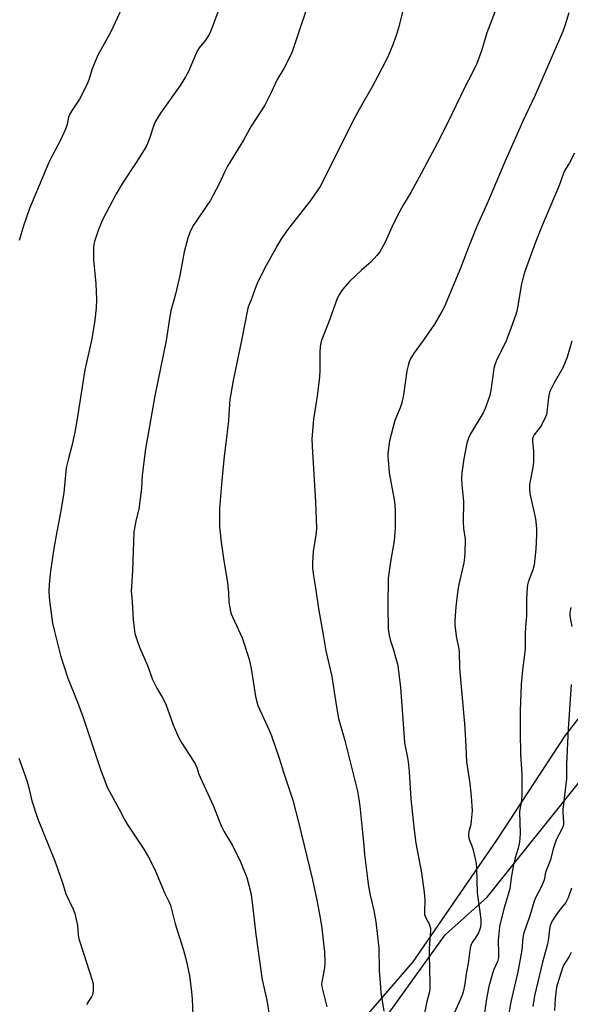
# Model space of a CAD drawing. Units: inches. Extents: x 1279768 to 1285768, y 569448 to 573449.
# Drawn here: x 1281612 to 1281817, y 571076 to 571443 of the extents above; entities that cross this region are included whole.
import ezdxf

# ---------------------------------------------------------------- set-up
doc = ezdxf.new("R2010")
doc.units = ezdxf.units.IN
doc.header["$MEASUREMENT"] = 0
for name, color, linetype in [('NTRL-Farm Land', 3, 'Continuous'), ('NTRL-Trees', 3, 'Continuous'), ('Undefined', 1, 'Continuous')]:
    doc.layers.add(name, color=color, linetype=linetype)

msp = doc.modelspace()

# ---------------------------------------------------------------- linework, layer by layer
at = {"layer": 'NTRL-Farm Land'}
msp.add_polyline3d([(1282199.53, 571347.48, 0), (1282184.21, 571331.32, 0), (1282166.4, 571317.41, 0), (1282137.83, 571301.31, 0), (1282098.28, 571286.27, 0), (1282062.76, 571278.7, 0), (1282037.26, 571277.33, 0), (1282019.77, 571276.91, 0), (1281992.03, 571277.3, 0), (1281961.05, 571277.46, 0), (1281938.3, 571276.07, 0), (1281913.05, 571272.45, 0), (1281897.77, 571266.28, 0), (1281877.95, 571248.88, 0), (1281843.03, 571212.58, 0), (1281814.86, 571176.23, 0), (1281789.43, 571137.38, 0), (1281758.22, 571092.05, 0), (1281736.11, 571066.43, 0)], dxfattribs=at)
at = {"layer": 'NTRL-Trees'}
msp.add_polyline3d([(1281611.12, 570910.36, 0), (1281652.57, 570933.35, 0), (1281693.01, 570978.28, 0), (1281731.95, 571048.67, 0), (1281770.31, 571102.05, 0), (1281785.86, 571116.06, 0), (1281821.81, 571160.99, 0), (1281851.76, 571183.45, 0), (1281893.69, 571169.98, 0), (1281911.67, 571126.54, 0), (1281884.71, 571089.1, 0), (1281801.05, 570966.52, 0), (1281769.39, 570874.62, 0), (1281815, 570856.26, 0), (1281912.35, 570873.6, 0), (1282005.27, 570890.96, 0), (1282215.62, 570987.96, 0), (1282516.28, 571112.39, 0), (1282524.2, 571119.06, 0), (1282695.44, 571193.6, 0), (1282763.91, 571195.14, 0), (1282854.3, 571175.11, 0)], dxfattribs=at)
at = {"layer": 'Undefined'}
for points, elevation in [([(1281654.64, 571458.1), (1281645.62, 571438.53), (1281640.87, 571430.07), (1281638.77, 571425), (1281637.52, 571420.84), (1281636.8, 571419.06), (1281634.04, 571413.61), (1281631.04, 571409.23), (1281630.33, 571407.97), (1281630, 571406.93), (1281629.47, 571404.16), (1281628.88, 571402.5), (1281627.02, 571398.42), (1281623.7, 571392.28), (1281622.62, 571390.02), (1281615.49, 571372.93), (1281613.2, 571366.48), (1281611.62, 571361.01)], 534), ([(1281719.65, 571449.91), (1281716.9, 571442.08), (1281713.7, 571432.4), (1281712.97, 571430.72), (1281710.21, 571425.14), (1281707.69, 571420.99), (1281705.38, 571415.91), (1281703.12, 571411.39), (1281698.02, 571403.57), (1281695.11, 571398.33), (1281689.19, 571388.62), (1281688.21, 571386.73), (1281686.04, 571382.07), (1281682.69, 571375.81), (1281681.78, 571374.34), (1281677.37, 571367.98), (1281676.45, 571366.53), (1281675.2, 571363.98), (1281674.44, 571361.78), (1281673, 571356.68), (1281671.39, 571347.89), (1281669.87, 571341), (1281668.44, 571336.09), (1281668.13, 571334.77), (1281667.72, 571332.58), (1281666.39, 571323.71), (1281662.17, 571303.08), (1281658.66, 571283.31), (1281657.42, 571273.5), (1281657.18, 571268.65), (1281656.2, 571260.76), (1281655.05, 571256.47), (1281654.48, 571253.67), (1281654.3, 571252.26), (1281653.85, 571237.8), (1281653.37, 571231.98), (1281653.31, 571230.36), (1281653.73, 571226.24), (1281654.07, 571219.59), (1281654.39, 571216.4), (1281654.71, 571214.39), (1281655.49, 571211.82), (1281656.36, 571209.3), (1281659.36, 571202.44), (1281661.3, 571197.26), (1281662.89, 571194.06), (1281664.84, 571190.7), (1281666.16, 571188.03), (1281668.92, 571180.32), (1281670.41, 571176.84), (1281671.16, 571175.27), (1281672.14, 571173.52), (1281676.55, 571166.81), (1281677.29, 571165.55), (1281677.74, 571164.46), (1281678.54, 571161.99), (1281678.97, 571160.9), (1281684.01, 571150.08), (1281686.05, 571144.61), (1281687.02, 571142.2), (1281687.8, 571140.78), (1281691.03, 571135.44), (1281694.01, 571129.25), (1281696.35, 571123.51), (1281697.85, 571117.73), (1281698.35, 571114.19), (1281699.71, 571102.14), (1281701.67, 571087.95), (1281702.14, 571085.36), (1281703.8, 571077.73), (1281704.72, 571072.24)], 530), ([(1281685.73, 571446.46), (1281683.47, 571440.34), (1281682.44, 571438.07), (1281680.94, 571435.67), (1281678.62, 571432.76), (1281677.96, 571431.78), (1281677.21, 571430.2), (1281674.65, 571424.03), (1281673.53, 571422), (1281671.49, 571418.79), (1281664.52, 571408.84), (1281662.36, 571405.44), (1281661.74, 571403.99), (1281660.01, 571398.59), (1281659, 571396.32), (1281658.15, 571394.81), (1281655.19, 571390.01), (1281650.08, 571382.39), (1281647.7, 571378.42), (1281642.6, 571368.62), (1281641.09, 571365.04), (1281639.59, 571360.61), (1281639.36, 571359.57), (1281639.25, 571358.5), (1281639.3, 571353.8), (1281640.14, 571344.76), (1281640.34, 571339.05), (1281640.22, 571335.8), (1281639.75, 571331.24), (1281638.67, 571324.24), (1281636.03, 571312.73), (1281633.14, 571294.44), (1281632.27, 571289.5), (1281631.21, 571284.4), (1281629.92, 571279.71), (1281629.14, 571276.26), (1281628.27, 571266.88), (1281627.01, 571259.55), (1281625.62, 571252.36), (1281624.53, 571246.08), (1281623.23, 571237.73), (1281622.77, 571232.77), (1281622.68, 571229.91), (1281622.87, 571226.56), (1281624.03, 571218.33), (1281624.58, 571215.72), (1281627.01, 571206.2), (1281629.65, 571197.82), (1281633.11, 571189.39), (1281635.17, 571183.88), (1281641.91, 571163.78), (1281643.85, 571158.51), (1281644.53, 571156.87), (1281648.76, 571149.24), (1281650.88, 571144.85), (1281651.77, 571143.37), (1281658, 571134.08), (1281660.2, 571130.14), (1281662.32, 571125.81), (1281665.8, 571117.55), (1281667.39, 571114.47), (1281667.95, 571113.17), (1281669.74, 571106.24), (1281672.79, 571096.39), (1281673.67, 571093.17), (1281674.98, 571086.94), (1281675.8, 571080.78), (1281676.08, 571078.14), (1281676.32, 571072.26)], 532), ([(1281754.9, 571448.11), (1281752.88, 571440.2), (1281752.15, 571437.72), (1281750.82, 571433.9), (1281749.15, 571430.09), (1281748, 571427.74), (1281743.04, 571418.28), (1281738.2, 571409.79), (1281735.76, 571405.23), (1281733.02, 571399.59), (1281723.72, 571381.16), (1281722.64, 571379.43), (1281720.15, 571375.83), (1281712.44, 571366.12), (1281710.9, 571364.06), (1281709.07, 571361.38), (1281707.83, 571359.28), (1281703.47, 571351.37), (1281700.66, 571345.86), (1281699.84, 571344.04), (1281698.02, 571338.9), (1281696.92, 571336.21), (1281696.59, 571335.15), (1281694.52, 571324.36), (1281691.24, 571308.79), (1281690.05, 571301.66), (1281689.89, 571299.92), (1281689.56, 571293.84), (1281688.83, 571287.43), (1281687.94, 571280.61), (1281687.02, 571271.51), (1281686.16, 571260.99), (1281686.25, 571254.2), (1281686.85, 571248.44), (1281687.76, 571241.56), (1281689.19, 571233.45), (1281689.58, 571229.57), (1281689.73, 571226.07), (1281690.31, 571222.59), (1281690.56, 571221.75), (1281691, 571220.69), (1281694.67, 571212.81), (1281697.14, 571205.18), (1281697.67, 571203.16), (1281698.01, 571201.44), (1281699.61, 571190.99), (1281700.54, 571187.58), (1281701.19, 571185.95), (1281704.74, 571178.41), (1281705.59, 571176.33), (1281708.47, 571168.01), (1281710.1, 571162.67), (1281713.48, 571152.25), (1281715.66, 571144.06), (1281720.9, 571122.56), (1281722.48, 571114.96), (1281723.68, 571108.45), (1281724.31, 571104.52), (1281725.37, 571095.56), (1281725.49, 571091.81), (1281725.36, 571089.79), (1281724.39, 571085.21), (1281724.26, 571084.37), (1281724.25, 571083.64), (1281724.5, 571082.17), (1281726.21, 571075.17)], 528), ([(1281789.51, 571448.12), (1281785.81, 571438.36), (1281783.78, 571431.65), (1281782.08, 571426.99), (1281780.31, 571423.36), (1281777.58, 571418.18), (1281772.79, 571408.13), (1281768.48, 571399.51), (1281761.34, 571385.92), (1281757.51, 571378.81), (1281754.78, 571374.34), (1281752.73, 571370.78), (1281750.34, 571365.88), (1281747.9, 571360.37), (1281745.87, 571356.73), (1281744.82, 571355.34), (1281742.65, 571353.02), (1281739.13, 571349.95), (1281734.76, 571345.79), (1281731.99, 571342.68), (1281730.59, 571340.55), (1281729.86, 571338.99), (1281726.89, 571330.62), (1281724.29, 571324.08), (1281723.92, 571322.87), (1281723.71, 571321.5), (1281723.56, 571319.27), (1281723.6, 571312.54), (1281723.49, 571310.12), (1281722.56, 571302.91), (1281721.22, 571294.3), (1281720.59, 571287.01), (1281720.67, 571284.16), (1281721.91, 571263.42), (1281722.29, 571253.85), (1281722.15, 571251.92), (1281721.07, 571244.98), (1281720.8, 571240.85), (1281720.89, 571238.81), (1281721.21, 571235.92), (1281721.93, 571231.45), (1281723.02, 571223.7), (1281724.86, 571213.97), (1281725.83, 571207.91), (1281728.02, 571198.36), (1281728.96, 571192.65), (1281729.77, 571187.14), (1281730.58, 571182.74), (1281730.98, 571181.01), (1281732.85, 571174.52), (1281737.55, 571155.59), (1281738.11, 571152.65), (1281738.5, 571149.99), (1281738.99, 571145.12), (1281739.8, 571136.69), (1281740.15, 571132.03), (1281741.69, 571120.04), (1281742.27, 571116.89), (1281743.65, 571111.16), (1281744.44, 571106.95), (1281744.74, 571104.67), (1281745.5, 571097.2), (1281745.71, 571088.77), (1281746.11, 571082.59), (1281746.35, 571080.57), (1281747.46, 571073.59)], 526), ([(1281816.3, 571445.81), (1281814.86, 571441.04), (1281814.05, 571438.92), (1281803.79, 571415.14), (1281799.13, 571405.42), (1281792.46, 571390.3), (1281786.25, 571375.65), (1281781.94, 571365.92), (1281779.41, 571359.7), (1281775.93, 571350.59), (1281770.02, 571336.31), (1281769.07, 571334.52), (1281766.24, 571329.82), (1281762.08, 571323.66), (1281758.69, 571319.07), (1281757.5, 571317.07), (1281756.86, 571315.77), (1281756.43, 571314.4), (1281755.99, 571312.42), (1281754.7, 571303.44), (1281754.06, 571300.39), (1281753.51, 571298.63), (1281751.52, 571293.87), (1281749.52, 571286.22), (1281748.95, 571281.49), (1281748.91, 571280.3), (1281748.97, 571279.11), (1281749.4, 571274.38), (1281751.41, 571263.65), (1281751.64, 571260.39), (1281751.65, 571256.28), (1281751.58, 571253.65), (1281751.23, 571248.97), (1281749.85, 571241.12), (1281748.98, 571235.04), (1281748.86, 571224.47), (1281749, 571216.13), (1281749.25, 571214.4), (1281749.71, 571212.11), (1281751.09, 571208.02), (1281751.94, 571205.16), (1281752.47, 571203.14), (1281752.77, 571201.39), (1281753.66, 571194.3), (1281754.57, 571180.87), (1281755.16, 571173.77), (1281755.44, 571171.74), (1281756.26, 571168.06), (1281756.47, 571166.62), (1281756.81, 571162.89), (1281757.49, 571152.77), (1281758.7, 571141.12), (1281759.36, 571136.23), (1281761.46, 571125.2), (1281762.45, 571117.89), (1281762.67, 571115.29), (1281762.54, 571110.75), (1281762.62, 571109.71), (1281763.02, 571108.46), (1281764.26, 571106.12), (1281764.59, 571105.32), (1281764.75, 571104.52), (1281764.77, 571103.7), (1281764.31, 571097.03), (1281764.24, 571094.63), (1281764.55, 571084.12), (1281764.55, 571082.1), (1281764.36, 571080.8), (1281763.43, 571077.23), (1281762.22, 571071.09)], 524), ([(1281818.37, 571393.47), (1281816.57, 571389.96), (1281814.74, 571386.88), (1281814.15, 571385.7), (1281813.26, 571382.86), (1281812.74, 571381.47), (1281806.16, 571365.88), (1281804.17, 571360.95), (1281800.51, 571351.19), (1281799.7, 571348.69), (1281798.72, 571344.84), (1281797.23, 571336.01), (1281796.93, 571334.64), (1281796.47, 571333.05), (1281794.38, 571327.22), (1281792.92, 571323.54), (1281792.08, 571321.72), (1281789.48, 571316.54), (1281788.75, 571314.65), (1281788.43, 571313.22), (1281787.26, 571305.06), (1281786.75, 571302.79), (1281785.1, 571298.36), (1281784.4, 571296.74), (1281779.71, 571288.82), (1281778.94, 571287.3), (1281778.36, 571285.42), (1281777.2, 571279.6), (1281776.44, 571274.35), (1281776.28, 571272.06), (1281776.43, 571269.87), (1281777.12, 571263.66), (1281776.95, 571256.1), (1281777.13, 571253.59), (1281777.69, 571249.56), (1281777.62, 571244.67), (1281777.44, 571242.73), (1281777.15, 571240.76), (1281775.35, 571232.72), (1281775.01, 571230.7), (1281774.21, 571224.34), (1281773.89, 571219.32), (1281773.86, 571217.54), (1281774.51, 571212.72), (1281775.31, 571208.73), (1281775.47, 571207.58), (1281775.63, 571201.45), (1281777.47, 571180.71), (1281777.86, 571174.87), (1281778.26, 571166.54), (1281779.43, 571158.51), (1281779.95, 571153.67), (1281780.24, 571150.12), (1281780.28, 571148.36), (1281779.99, 571144.59), (1281779.76, 571143.18), (1281779.1, 571140.55), (1281778.94, 571139.48), (1281778.94, 571138.69), (1281779.27, 571137.38), (1281780.19, 571135.28), (1281780.56, 571134.17), (1281781.43, 571130.44), (1281781.76, 571128.7), (1281781.88, 571126.94), (1281782.19, 571117.68), (1281783.19, 571110.8), (1281783.49, 571107.68), (1281783.53, 571106.27), (1281783.36, 571104.92), (1281783.07, 571103.87), (1281782.62, 571102.82), (1281781.89, 571101.54), (1281780.28, 571099.21), (1281779.91, 571098.48), (1281779.66, 571097.72), (1281779.39, 571096.34), (1281778.78, 571091.4), (1281778.03, 571087.49), (1281777.55, 571083.79), (1281777.04, 571081.29), (1281776.67, 571079.93), (1281775.81, 571077.79), (1281773.69, 571073.13)], 522), ([(1281817.45, 571323.48), (1281815.7, 571317.48), (1281815, 571315.6), (1281814.06, 571313.49), (1281810.72, 571307.7), (1281809.82, 571305.93), (1281809.26, 571304.64), (1281809.03, 571303.83), (1281808.79, 571302.42), (1281808.17, 571296.93), (1281807.96, 571296.08), (1281807.65, 571295.27), (1281806.27, 571292.35), (1281805.62, 571291.36), (1281803.46, 571288.53), (1281803.05, 571287.79), (1281802.8, 571287.02), (1281802.78, 571285.93), (1281803.21, 571282.49), (1281803.11, 571278.38), (1281802.86, 571276.36), (1281801.72, 571270), (1281801.64, 571268.28), (1281801.79, 571266.61), (1281801.99, 571265.48), (1281803.91, 571257.15), (1281804.28, 571253.61), (1281804.27, 571251.22), (1281804.05, 571245.84), (1281803.4, 571240.03), (1281802.95, 571238.13), (1281801.23, 571233.61), (1281800.97, 571232.55), (1281800.82, 571231.42), (1281800.51, 571227.41), (1281800.51, 571220.96), (1281800.16, 571216.86), (1281800.05, 571214.28), (1281800, 571212), (1281800.1, 571208.83), (1281799.74, 571205.66), (1281799.05, 571200.89), (1281798.56, 571195.43), (1281798.18, 571185.64), (1281798.17, 571177.81), (1281798.35, 571169.39), (1281798.86, 571162.02), (1281798.86, 571154.45), (1281798.73, 571152.13), (1281798.13, 571149.5), (1281797.95, 571147.9), (1281798.14, 571139.88), (1281798.11, 571138.13), (1281797.91, 571136.67), (1281797.45, 571134.35), (1281796.32, 571130.73), (1281795.74, 571128.22), (1281794.84, 571123.35), (1281794.38, 571119.22), (1281792.22, 571112.15), (1281790.61, 571105.76), (1281790.33, 571103.76), (1281790, 571099.92), (1281790.18, 571095.14), (1281790.1, 571093.64), (1281789.69, 571092.12), (1281788.4, 571089.14), (1281787.85, 571087.63), (1281786.51, 571082.8), (1281785.62, 571078.2), (1281784.71, 571071.22)], 520), ([(1281817.05, 571224.08), (1281816.78, 571222.94), (1281816.7, 571222.11), (1281816.72, 571221.05), (1281817.38, 571217.06)], 518), ([(1281817.23, 571195.42), (1281816.04, 571178.87), (1281815.46, 571165.69), (1281815.39, 571160.27), (1281814.08, 571148.84), (1281814.07, 571147.7), (1281814.35, 571144.08), (1281814.29, 571143.23), (1281814.16, 571142.71), (1281813.67, 571141.45), (1281811.83, 571137.94), (1281811.17, 571136.36), (1281810.47, 571134.17), (1281809.53, 571130.01), (1281807.72, 571125.67), (1281807.53, 571124.84), (1281807.27, 571122.97), (1281807.05, 571122.17), (1281806, 571119.8), (1281804.07, 571116.13), (1281803.44, 571114.68), (1281801.73, 571109.21), (1281799.61, 571102.88), (1281799.24, 571101.08), (1281798.82, 571096.38), (1281798.49, 571094.34), (1281797.31, 571088.27), (1281794.74, 571077.07), (1281793.44, 571069.89)], 518), ([(1281611.41, 571168.01), (1281614.39, 571159.65), (1281615.13, 571156.86), (1281616.27, 571152.04), (1281618.45, 571145.6), (1281624.97, 571129.32), (1281627.74, 571121.47), (1281628.97, 571117.42), (1281631.68, 571111.67), (1281632.26, 571110.04), (1281633.31, 571105.56), (1281633.54, 571102.07), (1281633.83, 571100.64), (1281635.5, 571095.23), (1281638.78, 571085.19), (1281639.15, 571083.76), (1281639.2, 571081.72), (1281639, 571080), (1281638.54, 571078.99), (1281637.02, 571076.67), (1281636.8, 571075.98)], 534), ([(1281817.32, 571119.51), (1281816.11, 571115.86), (1281815.75, 571115.08), (1281815.17, 571114.14), (1281812.51, 571110.82), (1281810.91, 571108.45), (1281809.87, 571106.74), (1281809.37, 571105.48), (1281809.07, 571104.13), (1281808.76, 571100.89), (1281808.4, 571098.57), (1281807.49, 571095.5), (1281806.53, 571091.86), (1281803.58, 571079.36), (1281802.87, 571075.41)], 516), ([(1281817.16, 571095.53), (1281816.48, 571094.03), (1281814.58, 571091.14), (1281813.95, 571089.76), (1281812.18, 571084.19), (1281811.75, 571082.52), (1281811.26, 571078.38), (1281810.98, 571073.84)], 514)]:
    msp.add_lwpolyline(points, dxfattribs=dict(at, elevation=elevation))

doc.saveas('drawing.dxf')
